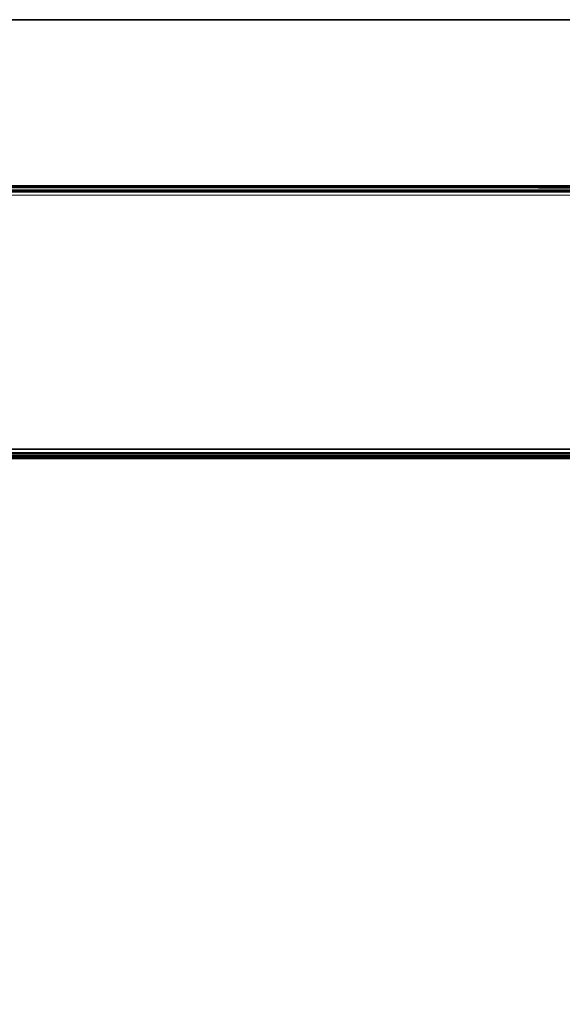
# Model space of a CAD drawing. Units: inches. Extents: x -14 to 219, y -6 to 198.
# Drawn here: x 5 to 10, y 164 to 173 of the extents above; entities that cross this region are included whole.
import ezdxf

# ---------------------------------------------------------------- set-up
doc = ezdxf.new("R2010")
doc.units = ezdxf.units.IN
doc.header["$MEASUREMENT"] = 0
for name, color, linetype in [('TABLE-FOOTRIGHT', 6, 'Continuous'), ('TABLE-TOP', 6, 'Continuous'), ('TABLE-TOPEDGE', 6, 'Continuous')]:
    doc.layers.add(name, color=color, linetype=linetype)

# ---------------------------------------------------------------- blocks, each defined once
blk = doc.blocks.new('UDV6GTS_3072L08E1_0T')
at = {"layer": 'TABLE-FOOTRIGHT'}
for points in [[(66.7683, -28.1807, 0.38), (66.7683, -1.0587, 0.38), (66.7849, -1.0587, 0.3369), (66.7849, -28.1807, 0.3369)], [(66.7683, -1.0587, 0.38), (66.8019, -12.5132, 1.3416), (66.8019, -16.7262, 1.3416), (66.7683, -28.1807, 0.38)], [(66.8019, -12.5132, 1.3416), (66.7992, -1.0895, 1.263), (66.7683, -1.0587, 0.38)], [(66.7849, -28.1807, 0.3369), (66.7849, -1.0587, 0.3369), (66.8273, -1.0587, 0.3189), (66.8273, -28.1807, 0.3189)], [(66.7992, -1.0895, 1.263), (66.8019, -12.5132, 1.3416), (66.8202, -12.5128, 1.3826), (66.8174, -1.0892, 1.304)], [(66.8174, -1.0892, 1.304), (66.8202, -12.5128, 1.3826), (66.8619, -12.5127, 1.3995), (66.8591, -1.089, 1.3209)], [(66.8273, -1.0587, 0.3189), (69.3058, -1.0587, 0.3189), (69.3058, -28.1807, 0.3189), (66.8273, -28.1807, 0.3189)], [(69.274, -1.089, 1.3209), (66.8591, -1.089, 1.3209), (66.8619, -12.5127, 1.3995), (69.2713, -12.5127, 1.3995)], [(69.3157, -1.0892, 1.304), (69.313, -12.5128, 1.3826), (69.2713, -12.5127, 1.3995), (69.274, -1.089, 1.3209)], [(69.3058, -28.1807, 0.3189), (69.3058, -1.0587, 0.3189), (69.3483, -1.0587, 0.3369), (69.3483, -28.1807, 0.3369)], [(69.334, -1.0895, 1.263), (69.3312, -12.5132, 1.3416), (69.313, -12.5128, 1.3826), (69.3157, -1.0892, 1.304)], [(69.3648, -28.1807, 0.38), (69.3312, -16.7262, 1.3416), (69.3312, -12.5132, 1.3416), (69.3648, -1.0587, 0.38)], [(69.3648, -1.0587, 0.38), (69.3648, -1.0587, 0.38), (69.334, -1.0895, 1.263), (69.3312, -12.5132, 1.3416)], [(69.3483, -28.1807, 0.3369), (69.3483, -1.0587, 0.3369), (69.3648, -1.0587, 0.38), (69.3648, -28.1807, 0.38)]]:
    blk.add_3dface(points, dxfattribs=at)
at = {"layer": 'TABLE-TOP'}
for points in [[(1.06, 0, 27.5331), (1.06, -28.88, 27.5331), (70.94, -28.88, 27.5331), (70.94, 0, 27.5331)], [(70.94, -28.88, 26.2831), (70.94, 0, 26.2831), (1.06, 0, 26.2831), (1.06, -28.88, 26.2831)]]:
    blk.add_3dface(points, dxfattribs=at)
at = {"layer": 'TABLE-TOPEDGE', "invisible_edges": 1}
blk.add_3dface([(70.94, -28.88, 27.5331), (70.94, -28.88, 26.2831), (70.94, 0, 26.2831), (70.94, 0, 27.5331)], dxfattribs=at)

msp = doc.modelspace()

# ---------------------------------------------------------------- block references
at = {"rotation": 90}
msp.add_blockref('UDV6GTS_3072L08E1_0T', (1.75, 102), dxfattribs=at)

doc.saveas('drawing.dxf')
